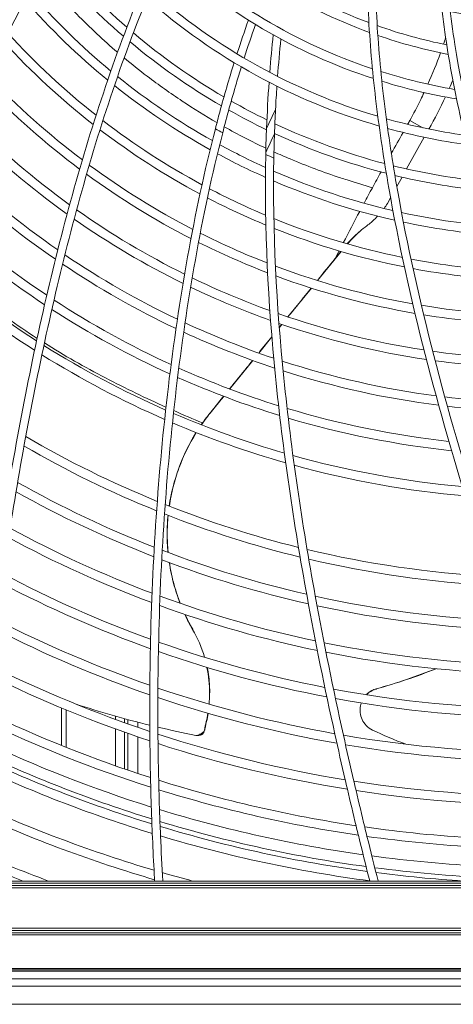
# Model space of a CAD drawing. Units: millimetres. Extents: x 308 to 1686, y 125 to 2189.
# Drawn here: x 567 to 663, y 1112 to 1331 of the extents above; entities that cross this region are included whole.
import ezdxf

# ---------------------------------------------------------------- set-up
doc = ezdxf.new("R2010")
doc.units = ezdxf.units.MM
doc.layers.get('0').update_dxf_attribs({"lineweight": 15})

msp = doc.modelspace()

# ---------------------------------------------------------------- linework, layer by layer
at = {"linetype": 'Continuous'}
for p, q in [((653.44, 1308.21), (656.37, 1306.62)), ((652.76, 1297.48), (656.67, 1304.51)), ((621.52, 1300.69), (621.53, 1301.15)), ((650.58, 1293.56), (651.75, 1295.66)), ((648.58, 1289.97), (649.2, 1291.07)), ((648.52, 1289.85), (648.51, 1289.84)), ((642.21, 1283.46), (642.23, 1283.47)), ((642.35, 1283.59), (642.32, 1283.57)), ((642.35, 1283.59), (642.32, 1283.57)), ((632.97, 1272.69), (638.2, 1279.15)), ((637.78, 1279.28), (636.88, 1277.57)), ((636.88, 1277.57), (638.18, 1279.16)), ((626.44, 1264.61), (631.62, 1271.02)), ((625.09, 1262.96), (624.52, 1262.26)), ((625.1, 1262.95), (624.52, 1262.23)), ((619.96, 1256.59), (622.87, 1260.19)), ((622.87, 1260.19), (619.96, 1256.59)), ((613.51, 1248.63), (618.63, 1254.95)), ((612.17, 1247), (609.16, 1243.28)), ((609.17, 1243.27), (612.19, 1246.99)), ((609.16, 1243.28), (609.15, 1243.26)), ((609.16, 1243.26), (609.15, 1243.26)), ((609.17, 1243.27), (609.16, 1243.26)), ((609.17, 1243.27), (609.16, 1243.26)), ((605.3, 1195.24), (605.28, 1195.27)), ((605.3, 1195.24), (605.28, 1195.27)), ((605.28, 1195.27), (605.31, 1195.27)), ((605.37, 1195.15), (605.31, 1195.27)), ((595.92, 1191.11), (595.92, 1191.15)), ((646, 1182), (646.05, 1182.02)), ((576.21, 1169.48), (576.21, 1177.81)), ((577.25, 1177.37), (577.25, 1169.06)), ((588.18, 1175.25), (588.18, 1175.98)), ((590.18, 1175.43), (590.18, 1174.53)), ((590.89, 1175.23), (590.89, 1174.28)), ((593.18, 1174.63), (593.18, 1173.47)), ((608.38, 1174.75), (608.32, 1174.77)), ((608.38, 1174.75), (608.39, 1174.81)), ((588.18, 1164.94), (588.18, 1173.12)), ((590.18, 1172.4), (590.18, 1164.24)), ((590.89, 1172.15), (590.89, 1164)), ((595.8, 1172.56), (595.8, 1172.58)), ((607.35, 1171.92), (607.34, 1171.92)), ((607.35, 1171.92), (607.34, 1171.92)), ((593.18, 1171.35), (593.18, 1163.23)), ((595.82, 1170.46), (595.82, 1170.5)), ((606.2, 1171.69), (606.24, 1171.69)), ((606.65, 1171.72), (606.68, 1171.72)), ((606.68, 1171.72), (606.74, 1171.72)), ((606.74, 1171.72), (606.77, 1171.73)), ((606.77, 1171.73), (606.81, 1171.73)), ((597.77, 1161.68), (597.77, 1161.74)), ((596.74, 1141.77), (596.73, 1141.86)), ((445.66, 1139.37), (922.66, 1139.37)), ((596.87, 1139.37), (596.85, 1139.65)), ((644.57, 1139.37), (644.56, 1139.4)), ((922.66, 1138.87), (445.66, 1138.87)), ((445.66, 1138.37), (922.66, 1138.37)), ((922.66, 1137.87), (445.66, 1137.87)), ((445.66, 1128.87), (922.66, 1128.87)), ((922.66, 1128.37), (445.66, 1128.37)), ((445.68, 1127.89), (922.64, 1127.89)), ((922.64, 1127.42), (445.68, 1127.42)), ((445.95, 1119.91), (922.37, 1119.91)), ((445.95, 1119.62), (922.37, 1119.62)), ((397.1, 1117.62), (971.22, 1117.62)), ((922.16, 1119.33), (445.95, 1119.33)), ((970.64, 1116.03), (397.68, 1116.03)), ((970.64, 1111.99), (397.68, 1111.99))]:
    msp.add_line(p, q, dxfattribs=at)
for points in [[(639.61, 1280.83), (639.79, 1281.03), (640.05, 1281.3), (640.3, 1281.57), (640.56, 1281.84), (640.73, 1282.02)], [(607.22, 1240.65), (607.47, 1241.01), (607.76, 1241.41), (608.04, 1241.81), (608.34, 1242.2), (608.63, 1242.58), (608.92, 1242.96), (609.17, 1243.27)], [(600.12, 1222.6), (600.13, 1222.66), (600.21, 1223.19), (600.3, 1223.73), (600.4, 1224.26), (600.5, 1224.8), (600.61, 1225.33), (600.73, 1225.86), (600.85, 1226.39), (600.98, 1226.92), (601.12, 1227.44), (601.26, 1227.96), (601.41, 1228.48), (601.56, 1229), (601.72, 1229.51), (601.89, 1230.01), (602.06, 1230.52), (602.24, 1231.01), (602.42, 1231.51), (602.61, 1232), (602.8, 1232.49), (603.01, 1232.97), (603.21, 1233.45), (603.42, 1233.93), (603.64, 1234.4), (603.86, 1234.87), (604.09, 1235.33), (604.32, 1235.8), (604.56, 1236.25), (604.8, 1236.71), (605.05, 1237.16), (605.3, 1237.6), (605.56, 1238.04), (605.82, 1238.48), (606.08, 1238.92), (606.1, 1238.94)], [(599.87, 1212.3), (599.85, 1212.44), (599.81, 1212.94), (599.77, 1213.44), (599.74, 1213.94), (599.71, 1214.44), (599.69, 1214.94), (599.68, 1215.44), (599.67, 1215.94), (599.66, 1216.44), (599.67, 1216.95), (599.68, 1217.45), (599.69, 1217.96), (599.71, 1218.47), (599.74, 1218.99), (599.78, 1219.51), (599.82, 1220.02), (599.87, 1220.55), (599.87, 1220.55)], [(605.32, 1195.25), (605.03, 1195.76), (604.73, 1196.31), (604.43, 1196.87), (604.15, 1197.43), (603.87, 1197.98), (603.61, 1198.54), (603.61, 1198.54)], [(645.49, 1181.86), (645.4, 1181.82), (645.29, 1181.77), (645.18, 1181.72), (645.07, 1181.66), (644.97, 1181.61), (644.86, 1181.55), (644.76, 1181.48), (644.66, 1181.42), (644.56, 1181.35), (644.46, 1181.28), (644.36, 1181.21), (644.27, 1181.14), (644.18, 1181.06), (644.09, 1180.98), (644, 1180.9), (643.91, 1180.82), (643.83, 1180.74)], [(606.15, 1171.69), (606.16, 1171.69), (606.18, 1171.69), (606.2, 1171.69)], [(606.24, 1171.69), (606.29, 1171.7), (606.34, 1171.7)], [(606.34, 1171.7), (606.37, 1171.7), (606.4, 1171.7), (606.43, 1171.7), (606.46, 1171.7), (606.49, 1171.7), (606.51, 1171.7), (606.54, 1171.7), (606.56, 1171.71), (606.6, 1171.71)], [(606.6, 1171.71), (606.61, 1171.71), (606.65, 1171.72)], [(606.81, 1171.73), (606.83, 1171.74), (606.85, 1171.74), (606.87, 1171.74), (606.9, 1171.75), (606.92, 1171.75), (606.94, 1171.75)]]:
    msp.add_lwpolyline(points, dxfattribs=at)
for centre, radius, start, end in [((684.16, 1436.37), 113.6, 225.3381, 249.5038), ((684.16, 1436.37), 115.6, 225.6648, 249.9444), ((684.16, 1436.37), 142.4, 219.3583, 228.9837), ((684.16, 1436.37), 125, 227.1606, 251.9285), ((684.16, 1436.37), 123, 226.8479, 251.5183), ((684.16, 1436.37), 144.4, 219.6689, 229.2776), ((684.16, 1436.37), 152.1, 220.8371, 230.3788), ((684.16, 1436.37), 132.7, 228.3364, 253.451), ((684.16, 1436.37), 154.1, 221.1332, 230.6571), ((684.16, 1436.37), 134.7, 228.6345, 253.8321), ((684.16, 1436.37), 106.2, 258.1872, 268.0865), ((833.69, 1252.76), 229.58, 160.2027, 162.1744), ((835.4, 1252.18), 229.59, 160.3061, 162.2721), ((684.16, 1436.37), 113.6, 250.4924, 258.567), ((684.16, 1436.37), 161.8, 222.2467, 231.7005), ((684.16, 1436.37), 142.4, 229.7537, 239.6647), ((907.97, 1296.68), 286.43, 173.8717, 175.5471), ((684.16, 1436.37), 115.6, 250.9164, 258.9394), ((684.16, 1436.37), 163.8, 222.5293, 231.9643), ((684.16, 1436.37), 144.4, 230.0372, 239.8734), ((905.35, 1296.92), 282.01, 174.0149, 175.7077), ((570.12, 1355.49), 95.74, 341.5374, 342.4411), ((567.01, 1356.58), 99.03, 335.9979, 340.341), ((684.16, 1436.37), 123, 252.4326, 260.2851), ((684.16, 1436.37), 173.5, 223.8604, 233.2026), ((684.16, 1436.37), 171.5, 223.591, 232.9526), ((684.16, 1436.37), 152.1, 231.1008, 240.6749), ((936.14, 1294.68), 314.67, 175.9784, 177.8363), ((684.16, 1436.37), 125, 252.8286, 260.6403), ((558.29, 1361.71), 113.79, 335.9582, 336.9614), ((684.16, 1436.37), 154.1, 231.37, 240.8813), ((934.98, 1294.78), 311.71, 176.1217, 177.0733), ((684.16, 1436.37), 142.4, 240.4119, 244.01), ((562.09, 1359.96), 109.61, 330.7144, 334.9062), ((684.16, 1436.37), 144.4, 240.611, 244.358), ((942.35, 1294.4), 319.09, 177.0739, 178.0494), ((684.16, 1436.37), 181.2, 224.8733, 234.1394), ((684.16, 1436.37), 161.8, 232.3799, 241.6672), ((684.16, 1436.37), 142.4, 244.7982, 255.2457), ((684.16, 1436.37), 132.7, 254.2991, 261.9739), ((684.16, 1436.37), 183.2, 225.1303, 234.3763), ((684.16, 1436.37), 163.8, 232.6355, 241.8687), ((811.87, 1665.5), 411.78, 240.6977, 240.9568), ((679.96, 1426.94), 137.85, 240.6067, 244.9264), ((953.22, 1294.04), 331.78, 177.8368, 178.7721), ((956.47, 1293.97), 333.22, 178.0567, 178.9857), ((684.16, 1436.37), 144.4, 245.1352, 255.5997), ((684.16, 1436.37), 134.7, 254.6675, 262.3116), ((684.16, 1436.37), 154.1, 241.5755, 245.9869), ((684.16, 1436.37), 152.1, 241.3778, 245.6587), ((684.16, 1436.37), 190.9, 226.0973, 235.2644), ((904.19, 1912.99), 674.4, 245.21946, 245.38639), ((684.16, 1436.37), 192.9, 226.3428, 235.4892), ((684.16, 1436.37), 171.5, 233.5942, 242.6338), ((684.16, 1436.37), 152.1, 246.3985, 256.9128), ((1210.21, 985.3), 643.55, 151.04939, 151.40492), ((684.16, 1436.37), 142.4, 256.036, 263.5795), ((684.16, 1436.37), 173.5, 233.8367, 242.8295), ((684.16, 1436.37), 154.1, 246.7174, 257.2419), ((689.29, 1449.07), 161.88, 251.5629, 252.1007), ((690.48, 1452.8), 165.8, 252.1039, 254.1374), ((684.16, 1436.37), 144.4, 256.3788, 263.9006), ((684.16, 1436.37), 161.8, 242.3299, 247.2157), ((998.52, 1100.92), 402.34, 151.4328, 151.9908), ((684.16, 1436.37), 163.8, 242.5238, 247.5261), ((640.09, 1294.61), 9.68, 330.5454, 331.3303), ((684.16, 1436.37), 200.6, 227.2669, 236.332), ((684.16, 1436.37), 181.2, 234.7466, 243.5714), ((1696.58, 734.11), 1190.91, 152.28023, 152.65828), ((639.91, 1294.72), 9.89, 330.1234, 330.4669), ((684.16, 1436.37), 152.1, 257.6521, 265.1063), ((684.16, 1436.37), 202.6, 227.5016, 236.5453), ((684.16, 1436.37), 183.2, 234.9769, 243.7609), ((684.16, 1436.37), 161.8, 247.9122, 258.4633), ((684.16, 1436.37), 154.1, 257.9714, 265.4115), ((684.16, 1436.37), 163.8, 248.2143, 258.7694), ((660.32, 1262.63), 27.61, 130.9641, 138.7393), ((671.24, 1252.12), 42.72, 132.8113, 135.5897), ((660.11, 1262.95), 27.23, 131.2843, 135.2629), ((660.43, 1262.51), 27.78, 130.6868, 130.9658), ((660.91, 1261.94), 28.52, 126.4962, 130.5909), ((684.16, 1436.37), 173.5, 243.4493, 248.9822), ((684.16, 1436.37), 171.5, 243.2606, 248.6884), ((670.3, 1253.04), 41.4, 135.5878, 137.8457), ((684.16, 1436.37), 210.3, 228.3852, 237.346), ((684.16, 1436.37), 212.3, 228.6098, 237.5486), ((684.16, 1436.37), 190.9, 235.8411, 244.4789), ((684.16, 1436.37), 161.8, 259.1574, 266.5585), ((684.16, 1436.37), 192.9, 236.0597, 244.6622), ((684.16, 1436.37), 171.5, 249.3461, 259.9075), ((684.16, 1436.37), 163.8, 259.4549, 266.8491), ((684.16, 1436.37), 181.2, 244.1656, 250.0827), ((684.16, 1436.37), 173.5, 249.6321, 260.193), ((684.16, 1436.37), 183.2, 244.349, 250.3608), ((684.16, 1436.37), 200.6, 236.8808, 245.3565), ((684.16, 1436.37), 202.6, 237.0886, 245.5337), ((684.16, 1436.37), 171.5, 260.5613, 267.9405), ((684.16, 1436.37), 181.2, 250.7055, 261.255), ((684.16, 1436.37), 173.5, 260.8392, 268.217), ((684.16, 1436.37), 190.9, 245.0437, 251.4038), ((684.16, 1436.37), 183.2, 250.977, 261.5216), ((684.16, 1436.37), 192.9, 245.2214, 251.6676), ((684.16, 1436.37), 210.3, 237.8689, 246.2053), ((684.16, 1436.37), 212.3, 238.0667, 246.377), ((684.16, 1436.37), 181.2, 261.8728, 269.2569), ((684.16, 1436.37), 183.2, 262.1325, 269.5204), ((684.16, 1436.37), 200.6, 245.8946, 252.6566), ((684.16, 1436.37), 190.9, 251.9948, 262.5146), ((684.16, 1436.37), 202.6, 246.0668, 252.9068), ((684.16, 1436.37), 192.9, 252.2524, 262.7641), ((684.16, 1436.37), 190.9, 263.0999, 270.5117), ((684.16, 1436.37), 200.6, 253.2189, 263.6944), ((684.16, 1436.37), 192.9, 263.3432, 270.7633), ((684.16, 1436.37), 210.3, 246.7193, 253.8455), ((713.07, 1496.11), 276.03, 246.0708, 247.5102), ((641.79, 1216.87), 41.96, 141.0377, 145.4755), ((642.55, 1216.21), 42.99, 140.9958, 144.6629), ((684.16, 1436.37), 202.6, 253.4636, 263.9282), ((684.16, 1436.37), 212.3, 246.8861, 254.0832), ((641.53, 1216.94), 41.73, 144.6716, 145.3559), ((684.16, 1436.37), 229.7, 239.7048, 247.8233), ((684.16, 1436.37), 231.7, 239.8841, 247.9842), ((684.16, 1436.37), 210.3, 254.3812, 264.8014), ((684.16, 1436.37), 212.3, 254.6137, 265.0212), ((684.16, 1436.37), 239.4, 240.5581, 248.5957), ((684.16, 1436.37), 241.4, 240.7292, 248.752), ((684.16, 1436.37), 229.7, 248.2949, 256.0473), ((684.16, 1436.37), 231.7, 248.452, 256.2619), ((642.28, 1216.44), 42.64, 174.4465, 179.7929), ((641.43, 1216.45), 41.77, 174.3703, 179.8215), ((684.16, 1436.37), 249.1, 241.3724, 249.3459), ((684.16, 1436.37), 251.1, 241.5357, 249.4981), ((642.34, 1216.41), 42.71, 179.7551, 185.4961), ((642.6, 1216.41), 42.93, 179.7634, 185.4801), ((684.16, 1436.37), 239.4, 249.0486, 257.0676), ((684.16, 1436.37), 229.7, 256.5366, 266.8225), ((684.16, 1436.37), 241.4, 249.2014, 257.2718), ((641.47, 1216.3), 41.8, 188.5788, 194.4362), ((684.16, 1436.37), 231.7, 256.7469, 267.0175), ((684.16, 1436.37), 258.8, 242.1503, 250.0756), ((684.16, 1436.37), 260.8, 242.3061, 250.2241), ((641.75, 1216.3), 42.08, 194.3377, 194.554), ((641.95, 1216.36), 42.28, 194.5646, 201.2736), ((684.16, 1436.37), 249.1, 249.7817, 258.0385), ((684.16, 1436.37), 239.4, 257.5364, 267.7475), ((684.16, 1436.37), 251.1, 249.9304, 258.2328), ((684.16, 1436.37), 241.4, 257.7364, 267.9318), ((641.23, 1216.01), 41.5, 204.8804, 209.9853), ((641.66, 1216.22), 41.96, 204.9163, 209.2475), ((684.16, 1436.37), 268.5, 242.8934, 250.7866), ((684.16, 1436.37), 270.5, 243.0426, 250.9319), ((641.41, 1216.08), 41.67, 209.2497, 209.9665), ((580.84, 1181.21), 28.2, 16.1528, 29.8396), ((684.16, 1436.37), 258.8, 250.4958, 258.9631), ((684.16, 1436.37), 249.1, 258.4882, 268.6219), ((1248.33, 1177.41), 652.55, 178.79715, 180.42426), ((1248.55, 1177.4), 650.97, 178.78353, 180.47721), ((684.16, 1436.37), 260.8, 250.6408, 259.1481), ((684.16, 1436.37), 251.1, 258.6787, 268.7962), ((684.16, 1436.37), 278.2, 243.6048, 251.4807), ((684.16, 1436.37), 280.2, 243.7476, 251.6217), ((580.57, 1181.16), 28.47, 359.814, 11.4161), ((609.33, 1312.2), 135.24, 285.7524, 291.6557), ((609.11, 1312.67), 135.78, 285.7876, 291.6894), ((684.16, 1436.37), 268.5, 251.1924, 259.8439), ((580.36, 1181.16), 28.69, 354.9436, 359.8234), ((684.16, 1436.37), 258.8, 259.3951, 269.4496), ((647.34, 1177.3), 4.91, 122.388, 135.6668), ((647.36, 1177.27), 4.95, 112.1948, 122.4129), ((647.38, 1177.14), 5.05, 111.0771, 112.9207), ((647.38, 1177.17), 5.03, 106.4353, 111.1073), ((647.89, 1175.42), 6.84, 105.9888, 106.3913), ((647.04, 1178.23), 3.94, 104.8846, 105.3856), ((650.18, 1394.91), 227.54, 251.8379, 256.1698), ((684.16, 1436.37), 270.5, 251.334, 260.0203), ((684.16, 1436.37), 260.8, 259.5767, 269.615), ((647.49, 1177.25), 5.07, 161.0902, 168.2682), ((684.16, 1436.37), 287.9, 244.2861, 252.1585), ((580.53, 1181.16), 28.52, 347.0384, 350.8266), ((581.3, 1180.96), 27.79, 347.2072, 350.9781), ((647.45, 1177.26), 5.02, 168.2742, 168.4874), ((684.16, 1436.37), 289.9, 244.423, 252.2965), ((717.64, 1149.65), 112.17, 167.0609, 168.068), ((717.69, 1149.68), 112.15, 167.3812, 167.7838), ((717.74, 1149.66), 112.2, 167.0785, 167.3812), ((1256.02, 1177.45), 660.24, 180.42427, 180.60301), ((650.27, 1395.37), 228, 256.6412, 258.8025), ((684.16, 1436.37), 278.2, 251.8722, 260.684), ((1256.45, 1177.45), 658.87, 180.47539, 180.65892), ((606.19, 1174.69), 3.01, 283.3434, 286.2771), ((606.21, 1174.64), 2.95, 286.2418, 288.7012), ((606.39, 1174.09), 2.37, 288.7134, 291.0485), ((606.48, 1173.86), 2.12, 291.0693, 292.5231), ((606.79, 1172.72), 0.977, 298.3705, 301.8608), ((606.54, 1173.72), 1.97, 292.5249, 293.8661), ((606.83, 1172.66), 0.901, 301.8547, 305.1858), ((606.41, 1173.29), 1.66, 304.3717, 308.5155), ((678.95, 1242.09), 77, 243.9768, 249.9957), ((684.16, 1436.37), 294.06, 244.7043, 252.5816), ((1259.84, 1177.49), 664.06, 180.60658, 181.30951), ((684.16, 1436.37), 280.2, 252.0105, 260.8524), ((1260.21, 1177.5), 662.63, 180.65939, 181.36245), ((606.13, 1172.37), 0.679, 258.8741, 272.0147), ((606.13, 1172.39), 0.7, 272.0115, 276.6912), ((684.16, 1436.37), 268.5, 260.2594, 270.2347), ((684.16, 1436.37), 270.5, 260.4328, 270.3916), ((684.16, 1436.37), 296.56, 244.8702, 252.751), ((684.16, 1436.37), 297.6, 244.9393, 252.8218), ((684.16, 1436.37), 299.6, 245.0707, 252.9569), ((1263.34, 1177.57), 667.56, 181.30903, 181.49077), ((684.16, 1436.37), 287.9, 252.5374, 261.4856), ((1263.67, 1177.57), 666.09, 181.36738, 181.54376), ((1659.75, 1397.66), 1047.51, 193.01037, 193.12835), ((684.16, 1436.37), 278.2, 261.0843, 270.9804), ((1664.11, 1398.64), 1050.18, 193.04838, 193.16604), ((1266.4, 1177.65), 670.63, 181.49114, 182.18809), ((684.16, 1436.37), 289.9, 252.6728, 261.6463), ((1266.66, 1177.66), 669.09, 181.54413, 182.24134), ((1700.95, 1407.31), 1089.83, 193.13049, 193.56765), ((684.16, 1436.37), 280.2, 261.2496, 271.1295), ((1705.25, 1408.3), 1092.44, 193.16815, 193.60318), ((684.16, 1436.37), 307.3, 245.5661, 253.4717), ((684.16, 1436.37), 309.3, 245.6922, 253.6042), ((684.16, 1436.37), 294.06, 252.9528, 261.9759), ((684.16, 1436.37), 296.56, 253.1193, 262.1701), ((1269.18, 1177.75), 673.41, 182.18771, 182.36811), ((684.16, 1436.37), 297.6, 253.1888, 262.2509), ((1269.39, 1177.76), 671.81, 182.24097, 182.42145), ((684.16, 1436.37), 287.9, 261.8717, 271.6895), ((1271.86, 1177.87), 676.09, 182.36855, 183.05314), ((684.16, 1436.37), 299.6, 253.3215, 262.4044), ((1272.46, 1177.9), 674.89, 182.4221, 183.27247), ((1788.18, 1428.45), 1179.58, 193.67647, 194.07965), ((684.16, 1436.37), 289.9, 262.0296, 271.8315), ((1807.71, 1433.27), 1197.9, 193.71415, 194.2021), ((684.16, 1436.37), 317, 246.1681, 249.5387), ((684.16, 1436.37), 319, 246.2893, 248.5967), ((684.16, 1436.37), 294.06, 262.3536, 272.1226), ((1273.72, 1177.97), 677.95, 183.06065, 183.24009), ((684.16, 1436.37), 307.3, 253.8276, 255.1237), ((684.16, 1436.37), 296.56, 262.5444, 272.2937), ((684.16, 1436.37), 297.6, 262.6238, 266.3611)]:
    msp.add_arc(centre, radius, start, end, dxfattribs=at)
for points, knots in [([(490.84, 1236.32), (497.86, 1252.08), (508.86, 1275.52), (524.79, 1306.14), (537.51, 1328.69), (551.2, 1350.67), (566.09, 1371.86), (582.54, 1391.88), (594.89, 1404.01), (601.51, 1409.54)], [0, 0, 0, 0, 0.250005, 0.375014, 0.500023, 0.625033, 0.750041, 0.875039, 1, 1, 1, 1]), ([(602.39, 1407.93), (595.81, 1402.39), (583.52, 1390.26), (567.15, 1370.26), (552.33, 1349.1), (538.71, 1327.16), (526.04, 1304.66), (510.17, 1274.11), (499.22, 1250.72), (492.22, 1234.99)], [0, 0, 0, 0, 0.124962, 0.249961, 0.37497, 0.49998, 0.624989, 0.749997, 1, 1, 1, 1]), ([(525.5, 1219.9), (529.47, 1236.52), (536.28, 1261.26), (547.56, 1293.53), (557.29, 1317.25), (568.48, 1340.33), (581.41, 1362.49), (596.37, 1383.34), (607.99, 1395.95), (614.27, 1401.74)], [0, 0, 0, 0, 0.249999, 0.37502, 0.500037, 0.62505, 0.750055, 0.875045, 1, 1, 1, 1]), ([(615.12, 1400.08), (608.93, 1394.33), (597.47, 1381.81), (582.7, 1361.15), (569.93, 1339.2), (558.86, 1316.36), (549.24, 1292.87), (538.08, 1260.94), (531.32, 1236.46), (527.38, 1220.02)], [0, 0, 0, 0, 0.124956, 0.249946, 0.374952, 0.499965, 0.624982, 0.750003, 1, 1, 1, 1]), ([(560.27, 1199.28), (562.56, 1215.89), (566.61, 1240.73), (573.74, 1273.52), (580.13, 1297.86), (587.8, 1321.84), (597.05, 1345.26), (608.28, 1367.81), (617.43, 1381.93), (622.5, 1388.61)], [0, 0, 0, 0, 0.249938, 0.374961, 0.499985, 0.625008, 0.750025, 0.875027, 1, 1, 1, 1]), ([(562.1, 1199.39), (564.37, 1215.85), (568.4, 1240.48), (575.46, 1272.97), (581.79, 1297.11), (589.37, 1320.88), (598.51, 1344.11), (609.6, 1366.49), (618.64, 1380.5), (623.64, 1387.14)], [0, 0, 0, 0, 0.249936, 0.374958, 0.499983, 0.625006, 0.750024, 0.875026, 1, 1, 1, 1]), ([(645.83, 1368.44), (644.87, 1362.22), (643.8, 1349.63), (644.1, 1330.72), (645.84, 1311.88), (649.61, 1286.96), (656.49, 1256.19), (663.49, 1231.98), (667.26, 1219.96)], [0, 0, 0, 0, 0.124977, 0.249984, 0.375003, 0.500026, 0.750017, 1, 1, 1, 1]), ([(647.51, 1367.52), (646.59, 1361.33), (645.58, 1348.81), (645.95, 1330.02), (647.72, 1311.31), (651.53, 1286.55), (658.41, 1255.98), (665.39, 1231.92), (669.14, 1219.98)], [0, 0, 0, 0, 0.124978, 0.249985, 0.375005, 0.500027, 0.750018, 1, 1, 1, 1]), ([(659.22, 1362.47), (658.98, 1356.3), (659.21, 1343.94), (661.32, 1325.54), (664.86, 1307.36), (671.18, 1283.5), (681.56, 1254.4), (691.8, 1231.94), (697.3, 1220.89)], [0, 0, 0, 0, 0.125001, 0.250019, 0.375043, 0.500068, 0.750034, 1, 1, 1, 1]), ([(699.31, 1220.88), (693.82, 1231.88), (683.57, 1254.25), (671.08, 1289), (663.93, 1318.99), (661.05, 1343.43), (660.78, 1355.75), (661.01, 1361.89)], [0, 0, 0, 0, 0.249999, 0.499999, 0.749946, 0.874981, 1, 1, 1, 1]), ([(571.26, 1340.99), (573.91, 1337.82), (579.48, 1331.71), (585.52, 1326.06), (588.64, 1323.37)], [0, 0, 0, 0, 0.500742, 1, 1, 1, 1]), ([(590.11, 1322.13), (591.78, 1320.73), (595.98, 1317.39), (602.82, 1312.54), (608.08, 1309.27), (610.69, 1307.76)], [0, 0, 0, 0, 0.260577, 0.639815, 1, 1, 1, 1]), ([(610.34, 1306.41), (610.66, 1307.64), (611.95, 1312.56), (613.37, 1317.45), (614.5, 1321.08)], [0, 0, 0, 0, 0.251175, 1, 1, 1, 1]), ([(616.09, 1320.14), (615.72, 1318.93), (614.25, 1314.08), (612.91, 1309.19), (611.96, 1305.5)], [0, 0, 0, 0, 0.248171, 1, 1, 1, 1]), ([(656.63, 1314.44), (656.39, 1313.91), (655.37, 1311.81), (654.29, 1309.74), (653.44, 1308.21)], [0, 0, 0, 0, 0.250842, 1, 1, 1, 1]), ([(595.92, 1191.15), (596.13, 1200.84), (596.98, 1220.22), (599.65, 1249.2), (603.88, 1278.01), (607.92, 1297.01), (610.34, 1306.41)], [0, 0, 0, 0, 0.249723, 0.499808, 0.749906, 1, 1, 1, 1]), ([(597.73, 1191.22), (597.93, 1200.82), (598.77, 1220.04), (601.42, 1248.77), (605.6, 1277.34), (609.58, 1296.18), (611.96, 1305.5)], [0, 0, 0, 0, 0.249718, 0.499804, 0.749903, 1, 1, 1, 1]), ([(623.33, 1301.26), (624.52, 1300.72), (629.37, 1298.61), (634.32, 1296.75), (638.09, 1295.5)], [0, 0, 0, 0, 0.247701, 1, 1, 1, 1]), ([(630.66, 1202.61), (627.72, 1218.78), (622.88, 1251.33), (621.18, 1284.25), (621.52, 1300.69)], [0, 0, 0, 0, 0.499958, 1, 1, 1, 1]), ([(632.49, 1202.66), (629.57, 1218.68), (624.75, 1250.94), (623.01, 1283.57), (623.3, 1299.86)], [0, 0, 0, 0, 0.499953, 1, 1, 1, 1]), ([(646.31, 1286.99), (646.13, 1286.8), (645.38, 1286.04), (644.58, 1285.34), (643.94, 1284.86)], [0, 0, 0, 0, 0.25287, 1, 1, 1, 1]), ([(639.57, 1280.84), (639.86, 1281.17), (640.26, 1281.59), (640.67, 1282.01), (640.77, 1282.11)], [0, 0, 0, 0, 0.751823, 1, 1, 1, 1]), ([(544.78, 1279.95), (548.94, 1276.23), (557.39, 1269.22), (566.29, 1262.79), (570.81, 1259.86)], [0, 0, 0, 0, 0.50924, 1, 1, 1, 1]), ([(631.6, 1271.03), (631.17, 1270.49), (629.45, 1268.36), (627.72, 1266.22), (626.43, 1264.62)], [0, 0, 0, 0, 0.249031, 1, 1, 1, 1]), ([(631.62, 1271.02), (631.19, 1270.49), (629.47, 1268.35), (627.74, 1266.21), (626.44, 1264.61)], [0, 0, 0, 0, 0.249521, 1, 1, 1, 1]), ([(572.43, 1258.83), (576.83, 1256.05), (583.55, 1252.25), (592.64, 1247.7), (597.14, 1245.59), (599.38, 1244.58)], [0, 0, 0, 0, 0.511433, 0.758103, 1, 1, 1, 1]), ([(618.61, 1254.95), (618.18, 1254.43), (616.48, 1252.32), (614.77, 1250.21), (613.49, 1248.63)], [0, 0, 0, 0, 0.249533, 1, 1, 1, 1]), ([(618.63, 1254.95), (618.2, 1254.42), (616.5, 1252.31), (614.79, 1250.21), (613.51, 1248.63)], [0, 0, 0, 0, 0.24918, 1, 1, 1, 1]), ([(606.08, 1238.95), (604.53, 1236.47), (601.96, 1231.18), (600.51, 1225.48), (600.09, 1222.61)], [0, 0, 0, 0, 0.502214, 1, 1, 1, 1]), ([(600.12, 1222.6), (600.54, 1225.48), (601.97, 1231.18), (604.56, 1236.46), (606.1, 1238.95)], [0, 0, 0, 0, 0.498943, 1, 1, 1, 1]), ([(600.11, 1210.08), (600.23, 1209.28), (600.78, 1206.21), (601.68, 1203.19), (602.53, 1201.03)], [0, 0, 0, 0, 0.256781, 1, 1, 1, 1]), ([(639.13, 1161.84), (638.35, 1165.21), (635.29, 1178.75), (632.53, 1192.36), (630.66, 1202.61)], [0, 0, 0, 0, 0.249105, 1, 1, 1, 1]), ([(641.05, 1161.53), (640.26, 1164.93), (637.17, 1178.59), (634.37, 1192.31), (632.49, 1202.66)], [0, 0, 0, 0, 0.249093, 1, 1, 1, 1]), ([(609.1, 1181.18), (609.09, 1181.65), (609.05, 1183.53), (608.81, 1185.41), (608.53, 1186.78)], [0, 0, 0, 0, 0.253172, 1, 1, 1, 1]), ([(643.84, 1180.73), (643.95, 1180.84), (644.42, 1181.27), (644.98, 1181.61), (645.42, 1181.8)], [0, 0, 0, 0, 0.24605, 1, 1, 1, 1]), ([(645.17, 1172.89), (644.66, 1173.15), (643.74, 1173.82), (642.81, 1175.2), (642.38, 1176.73), (642.43, 1177.77), (642.53, 1178.26)], [0, 0, 0, 0, 0.266643, 0.522079, 0.76549, 1, 1, 1, 1]), ([(607.9, 1172.84), (607.8, 1172.67), (607.6, 1172.34), (607.16, 1172), (606.69, 1171.78), (606.37, 1171.72), (606.21, 1171.7)], [0, 0, 0, 0, 0.279854, 0.534961, 0.773489, 1, 1, 1, 1]), ([(606.84, 1171.94), (606.92, 1171.94), (607.08, 1171.94), (607.18, 1171.95), (607.38, 1171.94), (607.35, 1171.92)], [0, 0, 0, 0, 0.464636, 0.801397, 1, 1, 1, 1]), ([(607.96, 1172.86), (607.92, 1172.69), (607.82, 1172.36), (607.58, 1172.1), (607.45, 1171.99)], [0, 0, 0, 0, 0.500125, 1, 1, 1, 1]), ([(607.95, 1172.9), (607.94, 1172.9), (607.93, 1172.87), (607.91, 1172.85), (607.9, 1172.84)], [0, 0, 0, 0, 0.508883, 1, 1, 1, 1]), ([(607.95, 1172.9), (607.95, 1172.9), (607.95, 1172.89), (607.95, 1172.87), (607.96, 1172.88), (607.96, 1172.88)], [0, 0, 0, 0, 0.407804, 0.77276, 1, 1, 1, 1]), ([(607.96, 1172.86), (607.95, 1172.86), (607.95, 1172.85), (607.95, 1172.87), (607.96, 1172.88), (607.96, 1172.88)], [0, 0, 0, 0, 0.251331, 0.504748, 1, 1, 1, 1]), ([(608.08, 1173.41), (608.06, 1173.33), (608.04, 1173.21), (608, 1173.06), (607.98, 1172.96), (607.97, 1172.91), (607.96, 1172.88), (607.96, 1172.86), (607.96, 1172.86)], [0, 0, 0, 0, 0.399099, 0.697217, 0.828889, 0.932087, 0.9834, 1, 1, 1, 1]), ([(606.89, 1171.77), (606.77, 1171.74), (606.54, 1171.7), (606.31, 1171.7), (606.21, 1171.7)], [0, 0, 0, 0, 0.541528, 1, 1, 1, 1])]:
    msp.add_open_spline(points, degree=3, knots=knots, dxfattribs=at)
for points in [[(621.69, 1306.56), (622.35, 1307.94), (623.01, 1309.32), (623.67, 1310.69)], [(653.44, 1308.21), (653.29, 1307.94), (653.14, 1307.66), (652.98, 1307.39)], [(621.53, 1301.15), (622.16, 1302.52), (622.8, 1303.89), (623.44, 1305.27)], [(651.97, 1305.58), (651.1, 1304.02), (650.23, 1302.47), (649.36, 1300.91)], [(648.48, 1289.79), (648.26, 1289.41), (648.02, 1289.05), (647.76, 1288.69)], [(638.2, 1279.15), (636.46, 1277), (634.71, 1274.85), (632.97, 1272.69)], [(636.88, 1277.57), (635.57, 1275.94), (634.26, 1274.32), (632.95, 1272.7)], [(622.87, 1260.22), (621.89, 1259.01), (620.92, 1257.81), (619.94, 1256.6)], [(612.19, 1246.99), (611.18, 1245.75), (610.17, 1244.51), (609.17, 1243.27)], [(645.99, 1182.03), (645.82, 1181.98), (645.66, 1181.92), (645.49, 1181.86)], [(646.03, 1182.04), (646.02, 1182.03), (646.01, 1182.02), (646.01, 1182.01)], [(607.25, 1171.86), (607.16, 1171.81), (607.05, 1171.77), (606.94, 1171.75)], [(642.04, 1149.55), (641.87, 1150.25), (641.7, 1150.95), (641.54, 1151.65)], [(643.96, 1149.27), (643.79, 1149.97), (643.62, 1150.67), (643.45, 1151.36)], [(644.56, 1139.4), (644.38, 1140.1), (644.21, 1140.79), (644.03, 1141.49)]]:
    msp.add_open_spline(points, degree=3, dxfattribs=at)

doc.saveas('drawing.dxf')
